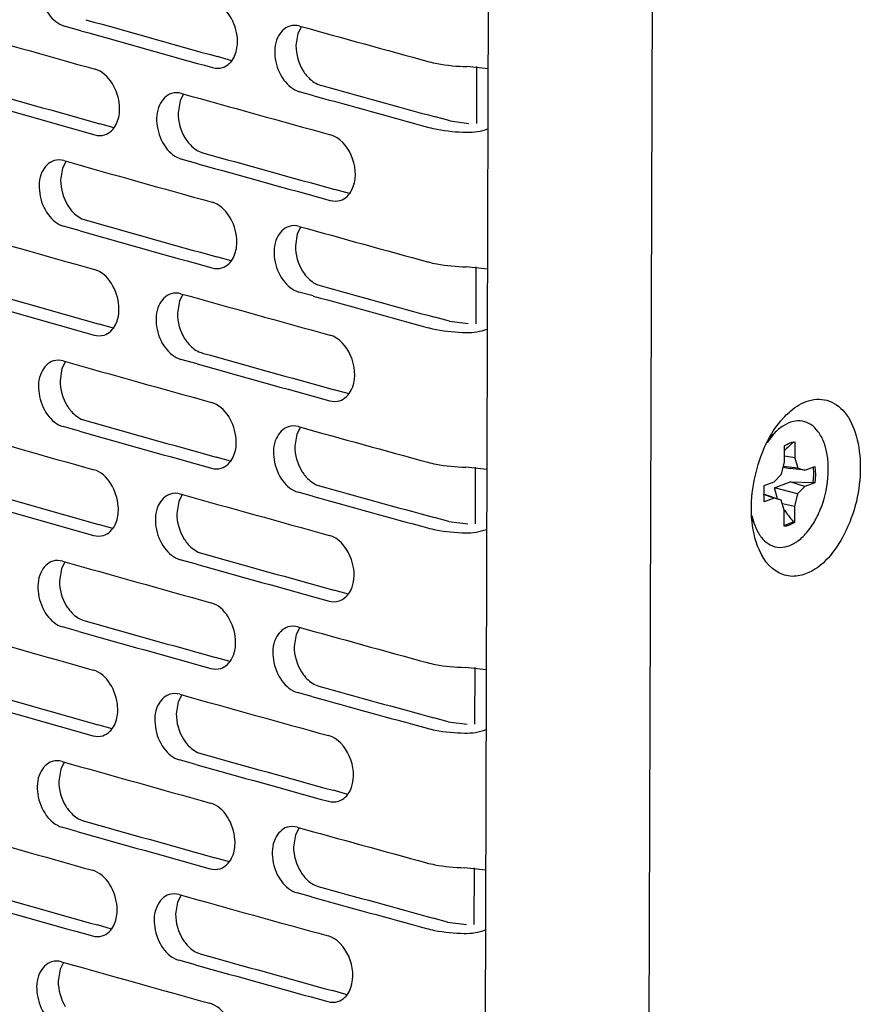
# Model space of a CAD drawing. Units: inches. Extents: x 0 to 141, y 0 to 109.
# Drawn here: x 127 to 129, y 73 to 75 of the extents above; entities that cross this region are included whole.
import ezdxf

# ---------------------------------------------------------------- set-up
doc = ezdxf.new("R2010")
doc.units = ezdxf.units.IN
doc.header["$LTSCALE"] = 0.605
doc.header["$MEASUREMENT"] = 0
doc.layers.get('0').update_dxf_attribs({"linetype": 'CONTINUOUS'})

msp = doc.modelspace()

# ---------------------------------------------------------------- linework, layer by layer
at = {"color": 7, "linetype": 'Continuous'}
for p, q in [((128.4544, 86.4718), (128.3991, 68.3765)), ((128.0777, 86.3479), (128.0238, 68.705)), ((127.1067, 74.7651), (127.069, 74.7758)), ((127.6138, 74.7745), (127.6055, 74.7583)), ((127.6055, 74.7583), (127.601, 74.7307)), ((127.4589, 74.7044), (127.4622, 74.7123)), ((127.4539, 74.6962), (127.4206, 74.7055)), ((128.0421, 74.6773), (127.9936, 74.6826)), ((128.0156, 74.6825), (128.0152, 74.5521)), ((127.6502, 74.6424), (127.6578, 74.6395)), ((127.3428, 74.6197), (127.3347, 74.6036)), ((127.642, 74.6158), (127.609, 74.6249)), ((127.3347, 74.6036), (127.3302, 74.5761)), ((127.1833, 74.5418), (127.1505, 74.551)), ((127.1882, 74.5499), (127.1915, 74.5578)), ((127.9547, 74.5578), (127.9216, 74.5669)), ((127.9547, 74.5578), (127.9981, 74.5522)), ((127.3791, 74.4876), (127.3867, 74.4848)), ((127.0731, 74.4653), (127.065, 74.4493)), ((127.3756, 74.4596), (127.3377, 74.4702)), ((127.065, 74.4493), (127.0606, 74.4217)), ((127.7242, 74.391), (127.6904, 74.4004)), ((127.7294, 74.3993), (127.7327, 74.4072)), ((127.1093, 74.3332), (127.1169, 74.3304)), ((127.1053, 74.3052), (127.0675, 74.3158)), ((127.6124, 74.3146), (127.6041, 74.2984)), ((127.6041, 74.2984), (127.5996, 74.2708)), ((127.4525, 74.2363), (127.4192, 74.2456)), ((127.4575, 74.2444), (127.4608, 74.2523)), ((128.0406, 74.2173), (127.9921, 74.2227)), ((128.0142, 74.2226), (128.0138, 74.0922)), ((127.6406, 74.1558), (127.6076, 74.1649)), ((127.6488, 74.1824), (127.6564, 74.1796)), ((127.3333, 74.1437), (127.3288, 74.1161)), ((127.3414, 74.1598), (127.3333, 74.1437)), ((127.1868, 74.0899), (127.1901, 74.0978)), ((127.9532, 74.0979), (127.9202, 74.1069)), ((127.9532, 74.0979), (127.9967, 74.0923)), ((127.1819, 74.0819), (127.1491, 74.0911)), ((127.3777, 74.0277), (127.3853, 74.0249)), ((127.0717, 74.0054), (127.0636, 73.9894)), ((127.3742, 73.9997), (127.3363, 74.0103)), ((127.0636, 73.9894), (127.0592, 73.9618)), ((127.7228, 73.9311), (127.689, 73.9404)), ((127.728, 73.9394), (127.7313, 73.9473)), ((127.1079, 73.8733), (127.1154, 73.8705)), ((127.1039, 73.8453), (127.0661, 73.8559)), ((127.611, 73.8547), (127.6027, 73.8385)), ((127.6027, 73.8385), (127.5982, 73.8109)), ((128.6978, 73.8386), (128.6827, 73.8192)), ((128.6862, 73.8259), (128.6949, 73.8355)), ((128.7225, 73.7749), (128.7227, 73.8116)), ((128.7446, 73.8205), (128.7465, 73.8206)), ((128.7465, 73.8206), (128.7463, 73.7839)), ((127.451, 73.7764), (127.4178, 73.7856)), ((127.4561, 73.7845), (127.4594, 73.7924)), ((128.7463, 73.7839), (128.7226, 73.7878)), ((128.7463, 73.7839), (128.7531, 73.7605)), ((128.0392, 73.7574), (127.9907, 73.7628)), ((128.0128, 73.7627), (128.0124, 73.6323)), ((128.7157, 73.7464), (128.7225, 73.7749)), ((128.7531, 73.7605), (128.72, 73.7643)), ((128.7694, 73.7559), (128.7357, 73.7596)), ((128.7531, 73.7605), (128.7694, 73.7559)), ((128.7694, 73.7559), (128.7926, 73.7646)), ((128.7901, 73.7467), (128.7891, 73.7633)), ((128.7926, 73.7646), (128.7938, 73.7462)), ((128.6992, 73.7294), (128.7157, 73.7464)), ((128.7888, 73.7277), (128.7901, 73.7467)), ((128.7938, 73.7462), (128.7925, 73.7269)), ((127.6474, 73.7225), (127.655, 73.7197)), ((128.6759, 73.683), (128.676, 73.7207)), ((128.676, 73.7207), (128.6992, 73.7294)), ((128.6997, 73.7155), (128.7357, 73.7289)), ((128.7529, 73.7012), (128.6997, 73.7155)), ((128.7065, 73.6902), (128.6997, 73.7155)), ((128.7693, 73.7182), (128.7357, 73.7289)), ((128.7357, 73.7289), (128.7888, 73.7277)), ((128.7693, 73.7182), (128.7529, 73.7012)), ((128.7925, 73.7269), (128.7693, 73.7182)), ((128.7925, 73.7269), (128.7888, 73.7277)), ((127.34, 73.6999), (127.3319, 73.6838)), ((127.6392, 73.6959), (127.6062, 73.705)), ((128.7155, 73.6871), (128.6748, 73.7009)), ((128.6991, 73.6917), (128.6748, 73.6999)), ((128.6991, 73.6917), (128.6759, 73.683)), ((128.7155, 73.6871), (128.6991, 73.6917)), ((128.7529, 73.7012), (128.746, 73.6727)), ((127.3319, 73.6838), (127.3274, 73.6562)), ((128.7222, 73.6637), (128.7155, 73.6871)), ((128.746, 73.6727), (128.718, 73.6784)), ((128.746, 73.6727), (128.7459, 73.6359)), ((127.9518, 73.638), (127.9188, 73.647)), ((128.6475, 73.6517), (128.6527, 73.6351)), ((128.7221, 73.627), (128.7222, 73.6637)), ((127.1805, 73.622), (127.1477, 73.6312)), ((127.1854, 73.63), (127.1887, 73.6379)), ((127.9518, 73.638), (127.9953, 73.6323)), ((128.6527, 73.6351), (128.6595, 73.618)), ((128.7221, 73.6289), (128.7426, 73.6375)), ((128.7426, 73.6375), (128.7459, 73.6359)), ((128.6595, 73.618), (128.6656, 73.6072)), ((127.3763, 73.5678), (127.3839, 73.5649)), ((127.0703, 73.5454), (127.0622, 73.5295)), ((127.3728, 73.5397), (127.3349, 73.5503)), ((127.0622, 73.5295), (127.0578, 73.5019)), ((127.7266, 73.4794), (127.7299, 73.4874)), ((127.7214, 73.4712), (127.6876, 73.4805)), ((127.1025, 73.3854), (127.0647, 73.396)), ((127.1065, 73.4134), (127.114, 73.4105)), ((127.6096, 73.3948), (127.6013, 73.3786)), ((127.6013, 73.3786), (127.5968, 73.351)), ((127.4547, 73.3246), (127.458, 73.3325)), ((127.4496, 73.3164), (127.4164, 73.3257)), ((128.0378, 73.2975), (127.9893, 73.3028)), ((128.0114, 73.3028), (128.011, 73.1724)), ((127.646, 73.2626), (127.6536, 73.2598)), ((127.3386, 73.24), (127.3304, 73.2239)), ((127.6377, 73.236), (127.6048, 73.2451)), ((127.3304, 73.2239), (127.326, 73.1963)), ((127.1791, 73.1621), (127.1463, 73.1713)), ((127.184, 73.1701), (127.1873, 73.178)), ((127.9504, 73.178), (127.9174, 73.1871)), ((127.9504, 73.178), (127.9939, 73.1724)), ((127.3749, 73.1078), (127.3825, 73.105)), ((127.0689, 73.0855), (127.0608, 73.0695)), ((127.3714, 73.0798), (127.3335, 73.0904)), ((127.0608, 73.0695), (127.0564, 73.042)), ((127.72, 73.0113), (127.6862, 73.0206)), ((127.7252, 73.0195), (127.7285, 73.0274)), ((127.1051, 72.9535), (127.1126, 72.9506)), ((127.1011, 72.9254), (127.0633, 72.9361)), ((127.6082, 72.9348), (127.5999, 72.9186)), ((127.5999, 72.9186), (127.5954, 72.891)), ((127.4482, 72.8565), (127.415, 72.8658)), ((127.4533, 72.8647), (127.4566, 72.8726)), ((128.0364, 72.8376), (127.9879, 72.8429)), ((128.01, 72.8429), (128.0096, 72.7124)), ((127.6363, 72.7761), (127.6034, 72.7852)), ((127.6446, 72.8027), (127.6522, 72.7998)), ((127.329, 72.7639), (127.3246, 72.7364)), ((127.3372, 72.78), (127.329, 72.7639)), ((127.1826, 72.7102), (127.1859, 72.7181)), ((127.949, 72.7181), (127.916, 72.7272)), ((127.949, 72.7181), (127.9925, 72.7125)), ((127.1777, 72.7021), (127.1449, 72.7114)), ((127.37, 72.6199), (127.3321, 72.6305)), ((127.3735, 72.6479), (127.3811, 72.6451)), ((127.0594, 72.6096), (127.055, 72.582)), ((127.0675, 72.6256), (127.0594, 72.6096)), ((127.7186, 72.5513), (127.6848, 72.5607)), ((127.7238, 72.5596), (127.7271, 72.5675))]:
    msp.add_line(p, q, dxfattribs=at)
for centre, radius, start, end in [((158.1108, 184.6703), 114.1672, 254.248472, 254.406053), ((158.8016, 187.4661), 116.9277, 254.528197, 254.679186), ((157.7532, 183.4831), 113.0312, 254.107007, 254.285578), ((158.14, 184.9351), 114.4574, 254.268245, 254.425653), ((158.8003, 187.1502), 116.7411, 254.528164, 254.662439), ((157.749, 183.1595), 112.8364, 254.106961, 254.265777), ((158.4738, 186.0534), 115.7005, 254.388926, 254.56474), ((158.8228, 187.3941), 117.0094, 254.545003, 254.679153), ((157.7781, 183.4224), 113.1247, 254.126889, 254.285531), ((158.4693, 185.7266), 115.5027, 254.388881, 254.545245), ((158.1137, 184.5356), 114.3635, 254.248518, 254.425699), ((158.4985, 185.9933), 115.7947, 254.408501, 254.564695), ((158.1094, 184.2104), 114.1672, 254.248472, 254.406053), ((157.7518, 183.0232), 113.0312, 254.107007, 254.285578), ((158.1386, 184.4752), 114.4574, 254.268245, 254.425653), ((158.8002, 187.0061), 116.9277, 254.528197, 254.679186), ((157.7476, 182.6996), 112.8364, 254.106961, 254.265777), ((158.7988, 186.6902), 116.7411, 254.528164, 254.662439), ((157.7767, 182.9624), 113.1247, 254.126889, 254.285531), ((158.4724, 185.5934), 115.7005, 254.388926, 254.56474), ((158.8214, 186.9341), 117.0094, 254.545003, 254.679153), ((158.1123, 184.0757), 114.3635, 254.248518, 254.425699), ((158.4679, 185.2667), 115.5027, 254.388881, 254.545245), ((158.4971, 185.5334), 115.7947, 254.408501, 254.564695), ((158.108, 183.7505), 114.1672, 254.248472, 254.406053), ((157.7504, 182.5633), 113.0312, 254.107007, 254.285578), ((158.7988, 186.5462), 116.9277, 254.528197, 254.679186), ((158.1372, 184.0153), 114.4574, 254.268245, 254.425653), ((128.7105, 73.7923), 0.0473, 105.304, 110.702), ((128.7994, 73.7457), 0.1377, 136.6307, 137.575), ((135.1477, 67.0223), 9.3397, 133.29294, 133.46647), ((129.302, 76.7864), 3.0794, 259.0972, 259.4032), ((157.7462, 182.2396), 112.8364, 254.106961, 254.265777), ((158.7974, 186.2303), 116.7411, 254.528164, 254.662439), ((157.7753, 182.5025), 113.1247, 254.126889, 254.285531), ((158.471, 185.1335), 115.7005, 254.388926, 254.56474), ((158.82, 186.4742), 117.0094, 254.545003, 254.679153), ((141.5868, 83.3797), 16.1209, 217.0618, 217.17993), ((128.6858, 73.6737), 0.0501, 221.522, 227.7691), ((158.4665, 184.8068), 115.5027, 254.388881, 254.545245), ((158.1109, 183.6157), 114.3635, 254.248518, 254.425699), ((158.4957, 185.0735), 115.7947, 254.408501, 254.564695), ((158.1066, 183.2905), 114.1672, 254.248472, 254.406053), ((158.7974, 186.0863), 116.9277, 254.528197, 254.679186), ((157.7489, 182.1034), 113.0312, 254.107007, 254.285578), ((158.1358, 183.5554), 114.4574, 254.268245, 254.425653), ((158.796, 185.7704), 116.7411, 254.528164, 254.662439), ((157.7448, 181.7797), 112.8364, 254.106961, 254.265777), ((158.4696, 184.6736), 115.7005, 254.388926, 254.56474), ((157.7739, 182.0426), 113.1247, 254.126889, 254.285531), ((158.8186, 186.0143), 117.0094, 254.545003, 254.679153), ((158.4651, 184.3469), 115.5027, 254.388881, 254.545245), ((158.1095, 183.1558), 114.3635, 254.248518, 254.425699), ((158.4943, 184.6136), 115.7947, 254.408501, 254.564695), ((158.1052, 182.8306), 114.1672, 254.248472, 254.406053), ((157.7475, 181.6434), 113.0312, 254.107007, 254.285578), ((158.1344, 183.0954), 114.4574, 254.268245, 254.425653), ((158.796, 185.6264), 116.9277, 254.528197, 254.679186), ((157.7434, 181.3198), 112.8364, 254.106961, 254.265777), ((158.7946, 185.3105), 116.7411, 254.528164, 254.662439), ((157.7725, 181.5827), 113.1247, 254.126889, 254.285531), ((158.4682, 184.2137), 115.7005, 254.388926, 254.56474), ((158.8172, 185.5544), 117.0094, 254.545003, 254.679153), ((158.1081, 182.6959), 114.3635, 254.248518, 254.425699), ((158.4637, 183.8869), 115.5027, 254.388881, 254.545245), ((158.4929, 184.1537), 115.7947, 254.408501, 254.564695)]:
    msp.add_arc(centre, radius, start, end, dxfattribs=at)
for points, knots in [([(127.0469, 74.9266), (127.0346, 74.923), (127.0124, 74.8981), (127.0107, 74.8496), (127.028, 74.803), (127.0546, 74.7798), (127.069, 74.7758)], [0, 0, 0, 0, 0.208378, 0.472964, 0.757439, 1, 1, 1, 1]), ([(127.4622, 74.7123), (127.466, 74.7234), (127.4711, 74.7685), (127.4424, 74.822), (127.4099, 74.8311)], [0, 0, 0, 0, 0.258941, 1, 1, 1, 1]), ([(127.5866, 74.7756), (127.5742, 74.7719), (127.552, 74.747), (127.5502, 74.6984), (127.5678, 74.6518), (127.5946, 74.6289), (127.609, 74.6249)], [0, 0, 0, 0, 0.209259, 0.473352, 0.757077, 1, 1, 1, 1]), ([(127.9066, 74.6939), (127.9128, 74.6921), (127.9414, 74.6857), (127.9708, 74.6831), (127.9936, 74.6826)], [0, 0, 0, 0, 0.221564, 1, 1, 1, 1]), ([(127.1915, 74.5578), (127.1953, 74.5689), (127.2004, 74.6139), (127.1719, 74.6675), (127.1395, 74.6767)], [0, 0, 0, 0, 0.259052, 1, 1, 1, 1]), ([(127.6176, 74.6728), (127.6197, 74.6694), (127.6284, 74.6572), (127.6403, 74.6469), (127.6502, 74.6424)], [0, 0, 0, 0, 0.269368, 1, 1, 1, 1]), ([(127.3154, 74.621), (127.3031, 74.6173), (127.2809, 74.5924), (127.2791, 74.5438), (127.2966, 74.4972), (127.3233, 74.4742), (127.3377, 74.4702)], [0, 0, 0, 0, 0.20882, 0.473158, 0.757257, 1, 1, 1, 1]), ([(127.7327, 74.4072), (127.7406, 74.43), (127.7358, 74.4799), (127.7016, 74.5201), (127.6802, 74.526)], [0, 0, 0, 0, 0.520999, 1, 1, 1, 1]), ([(127.9061, 74.5431), (127.9124, 74.5413), (127.9409, 74.5349), (127.9703, 74.5324), (127.9931, 74.5318)], [0, 0, 0, 0, 0.221564, 1, 1, 1, 1]), ([(127.3467, 74.5181), (127.3488, 74.5147), (127.3574, 74.5025), (127.3692, 74.4922), (127.3791, 74.4876)], [0, 0, 0, 0, 0.269604, 1, 1, 1, 1]), ([(127.0455, 74.4667), (127.0332, 74.4631), (127.011, 74.4382), (127.0093, 74.3896), (127.0266, 74.343), (127.0532, 74.3199), (127.0675, 74.3158)], [0, 0, 0, 0, 0.208378, 0.472964, 0.757439, 1, 1, 1, 1]), ([(127.4608, 74.2523), (127.4646, 74.2635), (127.4697, 74.3086), (127.441, 74.3621), (127.4085, 74.3712)], [0, 0, 0, 0, 0.258941, 1, 1, 1, 1]), ([(127.077, 74.3637), (127.0791, 74.3603), (127.0876, 74.3481), (127.0994, 74.3379), (127.1093, 74.3332)], [0, 0, 0, 0, 0.269841, 1, 1, 1, 1]), ([(127.5852, 74.3157), (127.5728, 74.312), (127.5506, 74.2871), (127.5488, 74.2384), (127.5664, 74.1919), (127.5932, 74.1689), (127.6076, 74.1649)], [0, 0, 0, 0, 0.209259, 0.473352, 0.757077, 1, 1, 1, 1]), ([(127.9052, 74.2339), (127.9114, 74.2322), (127.94, 74.2258), (127.9694, 74.2232), (127.9921, 74.2227)], [0, 0, 0, 0, 0.221564, 1, 1, 1, 1]), ([(127.1901, 74.0978), (127.1939, 74.109), (127.199, 74.154), (127.1705, 74.2076), (127.1381, 74.2167)], [0, 0, 0, 0, 0.259052, 1, 1, 1, 1]), ([(127.6162, 74.2129), (127.6183, 74.2094), (127.627, 74.1973), (127.6389, 74.187), (127.6488, 74.1824)], [0, 0, 0, 0, 0.269368, 1, 1, 1, 1]), ([(127.314, 74.161), (127.3017, 74.1574), (127.2795, 74.1325), (127.2777, 74.0839), (127.2952, 74.0373), (127.3219, 74.0143), (127.3363, 74.0103)], [0, 0, 0, 0, 0.20882, 0.473158, 0.757257, 1, 1, 1, 1]), ([(127.9047, 74.0831), (127.911, 74.0814), (127.9395, 74.075), (127.9689, 74.0724), (127.9917, 74.0719)], [0, 0, 0, 0, 0.221564, 1, 1, 1, 1]), ([(127.3452, 74.0582), (127.3474, 74.0547), (127.356, 74.0426), (127.3678, 74.0323), (127.3777, 74.0277)], [0, 0, 0, 0, 0.269604, 1, 1, 1, 1]), ([(127.7313, 73.9473), (127.7392, 73.97), (127.7344, 74.02), (127.7002, 74.0601), (127.6788, 74.066)], [0, 0, 0, 0, 0.520999, 1, 1, 1, 1]), ([(127.0441, 74.0068), (127.0318, 74.0031), (127.0096, 73.9783), (127.0079, 73.9297), (127.0252, 73.8831), (127.0518, 73.86), (127.0661, 73.8559)], [0, 0, 0, 0, 0.208378, 0.472964, 0.757439, 1, 1, 1, 1]), ([(128.7725, 73.9134), (128.7874, 73.919), (128.8225, 73.9223), (128.8671, 73.8884), (128.892, 73.8314), (128.9025, 73.7338), (128.8753, 73.6157), (128.811, 73.5325), (128.7713, 73.5175)], [0, 0, 0, 0, 0.092902, 0.187885, 0.30497, 0.446184, 0.753172, 1, 1, 1, 1]), ([(127.0756, 73.9038), (127.0777, 73.9004), (127.0862, 73.8882), (127.098, 73.8779), (127.1079, 73.8733)], [0, 0, 0, 0, 0.269841, 1, 1, 1, 1]), ([(127.4594, 73.7924), (127.4632, 73.8035), (127.4683, 73.8486), (127.4396, 73.9022), (127.4071, 73.9112)], [0, 0, 0, 0, 0.258941, 1, 1, 1, 1]), ([(128.7208, 73.8762), (128.7248, 73.8805), (128.7398, 73.8956), (128.758, 73.9079), (128.7725, 73.9134)], [0, 0, 0, 0, 0.273762, 1, 1, 1, 1]), ([(128.6577, 73.5913), (128.6427, 73.639), (128.6456, 73.7434), (128.6871, 73.8393), (128.7208, 73.8762)], [0, 0, 0, 0, 0.500009, 1, 1, 1, 1]), ([(128.8235, 73.7574), (128.8235, 73.7687), (128.822, 73.7901), (128.8145, 73.8197), (128.8021, 73.8439), (128.7851, 73.8612), (128.7642, 73.87), (128.7413, 73.8688), (128.7188, 73.8583), (128.7056, 73.847), (128.6993, 73.8403)], [0, 0, 0, 0, 0.161414, 0.307687, 0.436073, 0.547822, 0.649643, 0.752751, 0.867709, 1, 1, 1, 1]), ([(127.5838, 73.8557), (127.5714, 73.852), (127.5492, 73.8272), (127.5474, 73.7785), (127.565, 73.7319), (127.5918, 73.709), (127.6062, 73.705)], [0, 0, 0, 0, 0.209259, 0.473352, 0.757077, 1, 1, 1, 1]), ([(128.7227, 73.8116), (128.7244, 73.8129), (128.7311, 73.8171), (128.7389, 73.8199), (128.7446, 73.8205)], [0, 0, 0, 0, 0.270255, 1, 1, 1, 1]), ([(127.1887, 73.6379), (127.1925, 73.649), (127.1976, 73.6941), (127.1691, 73.7477), (127.1367, 73.7568)], [0, 0, 0, 0, 0.259052, 1, 1, 1, 1]), ([(127.9038, 73.774), (127.91, 73.7723), (127.9386, 73.7658), (127.968, 73.7633), (127.9907, 73.7628)], [0, 0, 0, 0, 0.221564, 1, 1, 1, 1]), ([(128.685, 73.5871), (128.6914, 73.5829), (128.7065, 73.5769), (128.7316, 73.5798), (128.7559, 73.5934), (128.7781, 73.6157), (128.7971, 73.6454), (128.8168, 73.6922), (128.8234, 73.7314), (128.8235, 73.7574)], [0, 0, 0, 0, 0.089737, 0.181752, 0.286466, 0.408294, 0.546145, 0.695383, 1, 1, 1, 1]), ([(127.6148, 73.7529), (127.6169, 73.7495), (127.6256, 73.7373), (127.6374, 73.7271), (127.6474, 73.7225)], [0, 0, 0, 0, 0.269368, 1, 1, 1, 1]), ([(127.3126, 73.7011), (127.3003, 73.6974), (127.2781, 73.6726), (127.2763, 73.624), (127.2937, 73.5774), (127.3205, 73.5543), (127.3349, 73.5503)], [0, 0, 0, 0, 0.20882, 0.473158, 0.757257, 1, 1, 1, 1]), ([(127.9033, 73.6232), (127.9095, 73.6215), (127.9381, 73.6151), (127.9675, 73.6125), (127.9903, 73.612)], [0, 0, 0, 0, 0.221564, 1, 1, 1, 1]), ([(128.7459, 73.6359), (128.744, 73.6346), (128.7368, 73.6301), (128.7283, 73.6273), (128.7221, 73.627)], [0, 0, 0, 0, 0.271848, 1, 1, 1, 1]), ([(127.3438, 73.5982), (127.346, 73.5948), (127.3546, 73.5826), (127.3664, 73.5724), (127.3763, 73.5678)], [0, 0, 0, 0, 0.269604, 1, 1, 1, 1]), ([(127.7299, 73.4874), (127.7378, 73.5101), (127.733, 73.56), (127.6988, 73.6002), (127.6774, 73.6061)], [0, 0, 0, 0, 0.520999, 1, 1, 1, 1]), ([(128.6656, 73.6072), (128.667, 73.6051), (128.6724, 73.5975), (128.6793, 73.5909), (128.685, 73.5871)], [0, 0, 0, 0, 0.265623, 1, 1, 1, 1]), ([(128.7713, 73.5175), (128.7602, 73.5133), (128.7361, 73.5091), (128.6866, 73.5272), (128.6659, 73.5653), (128.6577, 73.5913)], [0, 0, 0, 0, 0.235388, 0.461703, 1, 1, 1, 1]), ([(127.0427, 73.5468), (127.0304, 73.5432), (127.0082, 73.5184), (127.0064, 73.4698), (127.0238, 73.4232), (127.0504, 73.4001), (127.0647, 73.396)], [0, 0, 0, 0, 0.208378, 0.472964, 0.757439, 1, 1, 1, 1]), ([(127.0741, 73.4439), (127.0763, 73.4405), (127.0848, 73.4283), (127.0966, 73.418), (127.1065, 73.4134)], [0, 0, 0, 0, 0.269841, 1, 1, 1, 1]), ([(127.458, 73.3325), (127.4618, 73.3436), (127.4669, 73.3887), (127.4382, 73.4423), (127.4057, 73.4513)], [0, 0, 0, 0, 0.258941, 1, 1, 1, 1]), ([(127.5824, 73.3958), (127.57, 73.3921), (127.5477, 73.3673), (127.546, 73.3186), (127.5636, 73.272), (127.5904, 73.2491), (127.6048, 73.2451)], [0, 0, 0, 0, 0.209259, 0.473352, 0.757077, 1, 1, 1, 1]), ([(127.9023, 73.3141), (127.9086, 73.3124), (127.9372, 73.3059), (127.9666, 73.3034), (127.9893, 73.3028)], [0, 0, 0, 0, 0.221564, 1, 1, 1, 1]), ([(127.1873, 73.178), (127.1911, 73.1891), (127.1962, 73.2342), (127.1677, 73.2878), (127.1353, 73.2969)], [0, 0, 0, 0, 0.259052, 1, 1, 1, 1]), ([(127.6134, 73.293), (127.6155, 73.2896), (127.6242, 73.2774), (127.636, 73.2672), (127.646, 73.2626)], [0, 0, 0, 0, 0.269368, 1, 1, 1, 1]), ([(127.3112, 73.2412), (127.2989, 73.2375), (127.2766, 73.2127), (127.2749, 73.1641), (127.2923, 73.1175), (127.3191, 73.0944), (127.3335, 73.0904)], [0, 0, 0, 0, 0.20882, 0.473158, 0.757257, 1, 1, 1, 1]), ([(127.7285, 73.0274), (127.7364, 73.0502), (127.7316, 73.1001), (127.6974, 73.1403), (127.676, 73.1462)], [0, 0, 0, 0, 0.520999, 1, 1, 1, 1]), ([(127.9019, 73.1633), (127.9081, 73.1616), (127.9367, 73.1551), (127.9661, 73.1526), (127.9889, 73.1521)], [0, 0, 0, 0, 0.221564, 1, 1, 1, 1]), ([(127.3424, 73.1383), (127.3446, 73.1349), (127.3532, 73.1227), (127.365, 73.1124), (127.3749, 73.1078)], [0, 0, 0, 0, 0.269604, 1, 1, 1, 1]), ([(127.0413, 73.0869), (127.029, 73.0833), (127.0068, 73.0584), (127.005, 73.0099), (127.0224, 72.9633), (127.049, 72.9401), (127.0633, 72.9361)], [0, 0, 0, 0, 0.208378, 0.472964, 0.757439, 1, 1, 1, 1]), ([(127.4566, 72.8726), (127.4604, 72.8837), (127.4655, 72.9288), (127.4368, 72.9824), (127.4043, 72.9914)], [0, 0, 0, 0, 0.258941, 1, 1, 1, 1]), ([(127.0727, 72.984), (127.0749, 72.9805), (127.0834, 72.9684), (127.0952, 72.9581), (127.1051, 72.9535)], [0, 0, 0, 0, 0.269841, 1, 1, 1, 1]), ([(127.5809, 72.9359), (127.5686, 72.9322), (127.5463, 72.9073), (127.5446, 72.8587), (127.5622, 72.8121), (127.589, 72.7892), (127.6034, 72.7852)], [0, 0, 0, 0, 0.209259, 0.473352, 0.757077, 1, 1, 1, 1]), ([(127.9009, 72.8542), (127.9072, 72.8524), (127.9358, 72.846), (127.9651, 72.8435), (127.9879, 72.8429)], [0, 0, 0, 0, 0.221564, 1, 1, 1, 1]), ([(127.1859, 72.7181), (127.1897, 72.7292), (127.1947, 72.7743), (127.1663, 72.8279), (127.1339, 72.837)], [0, 0, 0, 0, 0.259052, 1, 1, 1, 1]), ([(127.612, 72.8331), (127.6141, 72.8297), (127.6228, 72.8175), (127.6346, 72.8073), (127.6446, 72.8027)], [0, 0, 0, 0, 0.269368, 1, 1, 1, 1]), ([(127.3098, 72.7813), (127.2975, 72.7776), (127.2752, 72.7527), (127.2735, 72.7041), (127.2909, 72.6575), (127.3177, 72.6345), (127.3321, 72.6305)], [0, 0, 0, 0, 0.20882, 0.473158, 0.757257, 1, 1, 1, 1]), ([(127.9005, 72.7034), (127.9067, 72.7017), (127.9353, 72.6952), (127.9647, 72.6927), (127.9875, 72.6921)], [0, 0, 0, 0, 0.221564, 1, 1, 1, 1]), ([(127.341, 72.6784), (127.3432, 72.675), (127.3518, 72.6628), (127.3636, 72.6525), (127.3735, 72.6479)], [0, 0, 0, 0, 0.269604, 1, 1, 1, 1]), ([(127.7271, 72.5675), (127.735, 72.5903), (127.7302, 72.6402), (127.696, 72.6804), (127.6746, 72.6863)], [0, 0, 0, 0, 0.520999, 1, 1, 1, 1]), ([(127.0399, 72.627), (127.0276, 72.6234), (127.0054, 72.5985), (127.0036, 72.55), (127.021, 72.5034), (127.0476, 72.4802), (127.0619, 72.4762)], [0, 0, 0, 0, 0.208378, 0.472964, 0.757439, 1, 1, 1, 1]), ([(127.4551, 72.4126), (127.459, 72.4238), (127.4641, 72.4689), (127.4354, 72.5224), (127.4029, 72.5315)], [0, 0, 0, 0, 0.258941, 1, 1, 1, 1])]:
    msp.add_open_spline(points, degree=3, knots=knots, dxfattribs=at)
for points in [[(127.6095, 74.7757), (127.6021, 74.7777), (127.5939, 74.7778), (127.5866, 74.7756)], [(127.601, 74.7307), (127.601, 74.7106), (127.607, 74.6898), (127.6176, 74.6728)], [(127.4323, 74.6803), (127.4437, 74.6837), (127.4536, 74.6936), (127.4589, 74.7044)], [(127.4095, 74.6803), (127.4168, 74.6783), (127.425, 74.6782), (127.4323, 74.6803)], [(127.3381, 74.621), (127.3308, 74.623), (127.3227, 74.6231), (127.3154, 74.621)], [(127.3302, 74.5761), (127.3301, 74.556), (127.3361, 74.5352), (127.3467, 74.5181)], [(127.1616, 74.5258), (127.1731, 74.5292), (127.1829, 74.5392), (127.1882, 74.5499)], [(127.139, 74.5259), (127.1463, 74.5238), (127.1544, 74.5237), (127.1616, 74.5258)], [(127.9931, 74.5318), (128.0095, 74.5314), (128.0263, 74.534), (128.0416, 74.5397)], [(127.068, 74.4666), (127.0608, 74.4687), (127.0527, 74.4688), (127.0455, 74.4667)], [(127.0606, 74.4217), (127.0605, 74.4016), (127.0664, 74.3808), (127.077, 74.3637)], [(127.7027, 74.3753), (127.7142, 74.3787), (127.7241, 74.3886), (127.7294, 74.3993)], [(127.6797, 74.3752), (127.6871, 74.3731), (127.6954, 74.373), (127.7027, 74.3753)], [(127.6081, 74.3157), (127.6007, 74.3178), (127.5925, 74.3179), (127.5852, 74.3157)], [(127.5996, 74.2708), (127.5996, 74.2507), (127.6056, 74.2299), (127.6162, 74.2129)], [(127.4309, 74.2204), (127.4423, 74.2238), (127.4522, 74.2337), (127.4575, 74.2444)], [(127.4081, 74.2204), (127.4154, 74.2183), (127.4236, 74.2182), (127.4309, 74.2204)], [(127.3367, 74.161), (127.3294, 74.1631), (127.3213, 74.1632), (127.314, 74.161)], [(127.3288, 74.1161), (127.3287, 74.096), (127.3347, 74.0752), (127.3452, 74.0582)], [(127.1602, 74.0659), (127.1717, 74.0693), (127.1815, 74.0792), (127.1868, 74.0899)], [(127.9917, 74.0719), (128.0081, 74.0715), (128.0249, 74.0741), (128.0402, 74.0798)], [(127.1376, 74.0659), (127.1449, 74.0639), (127.153, 74.0638), (127.1602, 74.0659)], [(127.0666, 74.0067), (127.0594, 74.0088), (127.0513, 74.0089), (127.0441, 74.0068)], [(127.0592, 73.9618), (127.0591, 73.9417), (127.065, 73.9209), (127.0756, 73.9038)], [(127.7013, 73.9153), (127.7128, 73.9188), (127.7227, 73.9287), (127.728, 73.9394)], [(127.6783, 73.9152), (127.6857, 73.9132), (127.694, 73.9131), (127.7013, 73.9153)], [(127.6067, 73.8558), (127.5993, 73.8579), (127.5911, 73.8579), (127.5838, 73.8557)], [(127.5982, 73.8109), (127.5982, 73.7908), (127.6042, 73.77), (127.6148, 73.7529)], [(127.4295, 73.7605), (127.4409, 73.7639), (127.4508, 73.7738), (127.4561, 73.7845)], [(127.4067, 73.7604), (127.414, 73.7584), (127.4222, 73.7583), (127.4295, 73.7605)], [(127.3353, 73.7011), (127.328, 73.7032), (127.3199, 73.7033), (127.3126, 73.7011)], [(127.3274, 73.6562), (127.3273, 73.6361), (127.3333, 73.6153), (127.3438, 73.5982)], [(128.7226, 73.664), (128.7223, 73.6643), (128.7221, 73.6646), (128.7219, 73.6649)], [(127.1588, 73.606), (127.1703, 73.6094), (127.1801, 73.6193), (127.1854, 73.63)], [(127.1362, 73.606), (127.1435, 73.604), (127.1516, 73.6039), (127.1588, 73.606)], [(127.9903, 73.612), (128.0067, 73.6116), (128.0235, 73.6142), (128.0388, 73.6199)], [(127.0652, 73.5468), (127.058, 73.5488), (127.0499, 73.549), (127.0427, 73.5468)], [(127.0578, 73.5019), (127.0577, 73.4818), (127.0636, 73.461), (127.0741, 73.4439)], [(127.6999, 73.4554), (127.7114, 73.4589), (127.7213, 73.4687), (127.7266, 73.4794)], [(127.6769, 73.4553), (127.6843, 73.4533), (127.6926, 73.4532), (127.6999, 73.4554)], [(127.6053, 73.3959), (127.5979, 73.3979), (127.5897, 73.398), (127.5824, 73.3958)], [(127.5968, 73.351), (127.5968, 73.3309), (127.6028, 73.3101), (127.6134, 73.293)], [(127.4281, 73.3006), (127.4395, 73.304), (127.4494, 73.3139), (127.4547, 73.3246)], [(127.4053, 73.3005), (127.4126, 73.2985), (127.4208, 73.2984), (127.4281, 73.3006)], [(127.3339, 73.2412), (127.3266, 73.2432), (127.3185, 73.2433), (127.3112, 73.2412)], [(127.326, 73.1963), (127.3259, 73.1762), (127.3319, 73.1554), (127.3424, 73.1383)], [(127.1574, 73.1461), (127.1689, 73.1495), (127.1787, 73.1594), (127.184, 73.1701)], [(127.1348, 73.1461), (127.1421, 73.1441), (127.1502, 73.1439), (127.1574, 73.1461)], [(127.9889, 73.1521), (128.0053, 73.1517), (128.0221, 73.1543), (128.0374, 73.16)], [(127.0638, 73.0869), (127.0566, 73.0889), (127.0485, 73.089), (127.0413, 73.0869)], [(127.0564, 73.042), (127.0563, 73.0219), (127.0622, 73.0011), (127.0727, 72.984)], [(127.6985, 72.9955), (127.71, 72.9989), (127.7198, 73.0088), (127.7252, 73.0195)], [(127.6755, 72.9954), (127.6829, 72.9934), (127.6912, 72.9933), (127.6985, 72.9955)], [(127.6039, 72.936), (127.5965, 72.938), (127.5883, 72.9381), (127.5809, 72.9359)], [(127.5954, 72.891), (127.5954, 72.871), (127.6014, 72.8502), (127.612, 72.8331)], [(127.4267, 72.8406), (127.4381, 72.8441), (127.448, 72.854), (127.4533, 72.8647)], [(127.4039, 72.8406), (127.4112, 72.8386), (127.4194, 72.8385), (127.4267, 72.8406)], [(127.3325, 72.7813), (127.3252, 72.7833), (127.3171, 72.7834), (127.3098, 72.7813)], [(127.3246, 72.7364), (127.3245, 72.7163), (127.3305, 72.6955), (127.341, 72.6784)], [(127.156, 72.6862), (127.1675, 72.6895), (127.1773, 72.6995), (127.1826, 72.7102)], [(127.9875, 72.6921), (128.0039, 72.6917), (128.0207, 72.6943), (128.036, 72.7001)], [(127.1334, 72.6862), (127.1407, 72.6841), (127.1488, 72.684), (127.156, 72.6862)], [(127.0624, 72.627), (127.0552, 72.629), (127.0471, 72.6291), (127.0399, 72.627)], [(127.055, 72.582), (127.0549, 72.562), (127.0608, 72.5412), (127.0713, 72.5241)], [(127.6971, 72.5356), (127.7086, 72.539), (127.7184, 72.5489), (127.7238, 72.5596)], [(127.6741, 72.5355), (127.6815, 72.5334), (127.6898, 72.5334), (127.6971, 72.5356)]]:
    msp.add_open_spline(points, degree=3, dxfattribs=at)

doc.saveas('drawing.dxf')
